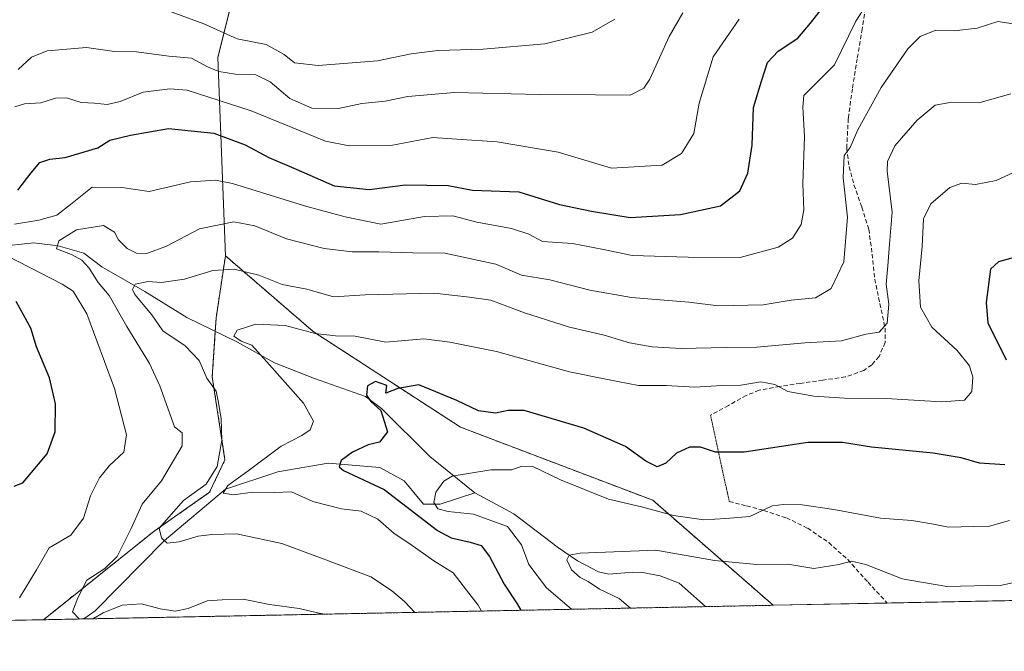
# Model space of a CAD drawing. Units: metres. Extents: x 634408 to 637871, y 4745939 to 4748320.
# Drawn here: x 634839 to 635072, y 4745939 to 4746089 of the extents above; entities that cross this region are included whole.
import ezdxf

# ---------------------------------------------------------------- set-up
doc = ezdxf.new("R2010")
doc.units = ezdxf.units.M
doc.header["$MEASUREMENT"] = 0
for name, pattern in [('TRAZOS', [0.75, 0.5, -0.25]), ('TRAZOS2', [0.375, 0.25, -0.125]), ('TRAZOSX2', [1.5, 1, -0.5])]:
    doc.linetypes.add(name, pattern=pattern)
for name, color, linetype, lineweight in [('Arbolado forestal', 92, 'TRAZOS', 0), ('Arbolado forestal CxS', 92, 'Continuous', 0), ('Comarca CxS', 133, 'Continuous', 0), ('Comunidad Autónoma CxS', 142, 'Continuous', 0), ('Corriente natural lineal', 142, 'Continuous', 13), ('Curva de nivel maestra', 36, 'Continuous', 30), ('Curva de nivel normal', 36, 'Continuous', 0), ('Espacio natural protegido CxS', 2, 'Continuous', 0), ('Matorral', 135, 'Continuous', 0), ('Matorral CxS', 135, 'Continuous', 0), ('Municipio CxS', 142, 'Continuous', 0), ('Pastizal CxS', 92, 'Continuous', 0), ('Provincia CxS', 1, 'Continuous', 0), ('Senda', 19, 'TRAZOSX2', 0), ('Senda virtual', 19, 'TRAZOS2', 0)]:
    doc.layers.add(name, color=color, linetype=linetype, lineweight=lineweight)

# ---------------------------------------------------------------- blocks, each defined once
blk = doc.blocks.new('*U152')
at = {"layer": 'Matorral CxS', "color": 135, "linetype": 'Continuous', "lineweight": 0}
blk.add_polyline3d([(635402.97, 4745957.63, 640.54), (635017.6, 4745950, 611.58), (634989.11, 4745974.87, 620.64), (634943.59, 4745992.18, 622.8), (634908.75, 4746014.83, 629.63), (634887.99, 4746032.75, 636.12), (634886.23, 4746079.72, 662.56), (634891.45, 4746100.81, 673.55)], dxfattribs=at)
blk = doc.blocks.new('*U153')
at = {"layer": 'Arbolado forestal CxS', "color": 92, "linetype": 'Continuous', "lineweight": 0}
blk.add_polyline3d([(635017.6, 4745950, 611.58), (634844.93, 4745946.58, 641.9), (634871.13, 4745967.54, 635.72), (634884.25, 4745976.76, 632.82), (634887.88, 4745984.47, 634.15), (634884.87, 4746004.09, 634.44), (634885.8, 4746018.09, 631.64), (634887.99, 4746032.75, 636.12), (634908.75, 4746014.83, 629.63), (634943.59, 4745992.18, 622.8), (634989.11, 4745974.87, 620.64), (635017.6, 4745950, 611.58)], close=True, dxfattribs=at)
blk = doc.blocks.new('*U157')
at = {"layer": 'Curva de nivel normal', "color": 36, "linetype": 'Continuous', "lineweight": 0}
blk.add_polyline3d([(634983.86, 4745949.33, 615), (634981.14, 4745951.6, 615), (634976.46, 4745953.85, 615), (634973.85, 4745955.63, 615), (634971.93, 4745956.56, 615), (634969.89, 4745958.41, 615), (634968.74, 4745960.76, 615), (634969.3, 4745961.87, 615), (634971.89, 4745962.35, 615), (634989.81, 4745963.05, 615), (635003.7, 4745960.64, 615), (635013.71, 4745959.62, 615), (635021.06, 4745959.77, 615), (635027.24, 4745958.68, 615), (635033.09, 4745959.62, 615), (635036.11, 4745960.48, 615), (635039.52, 4745959.69, 615), (635048.1, 4745956.27, 615), (635058.68, 4745954.46, 615), (635071.7, 4745954.8, 615), (635082.87, 4745957.23, 615)], dxfattribs=at)
blk = doc.blocks.new('*U184')
at = {"layer": 'Curva de nivel normal', "color": 36, "linetype": 'Continuous', "lineweight": 0}
for points in [[(635076.4, 4746087.36, 640), (635070.72, 4746088.21, 640), (635065.83, 4746086.68, 640), (635060.42, 4746086.05, 640), (635056.09, 4746086.17, 640), (635052.34, 4746084.65, 640), (635049.44, 4746081.74, 640), (635043.14, 4746072.64, 640), (635037.64, 4746062.55, 640), (635035.81, 4746058.39, 640), (635034.37, 4746056.47, 640), (635034.13, 4746051.22, 640), (635035.16, 4746041.9, 640), (635034.34, 4746031.29, 640), (635031.29, 4746024.99, 640), (635027.61, 4746022.8, 640), (635021.84, 4746022.22, 640), (635015.22, 4746021.12, 640), (635004.67, 4746020.87, 640), (634997.61, 4746021.81, 640), (634984.07, 4746022.85, 640), (634974.19, 4746024.58, 640), (634964.74, 4746027.04, 640), (634958.02, 4746028.17, 640), (634951.99, 4746030.78, 640), (634939.91, 4746033.34, 640), (634932.3, 4746033.45, 640), (634924.28, 4746033.68, 640), (634918, 4746033.66, 640), (634911.35, 4746034.45, 640), (634902.42, 4746036.74, 640), (634894.95, 4746039.85, 640), (634889.96, 4746040.83, 640), (634881.84, 4746039.14, 640), (634874.08, 4746035.02, 640), (634869.36, 4746033.33, 640), (634866.96, 4746033.37, 640), (634864.78, 4746034.49, 640), (634862.72, 4746036.5, 640), (634861.73, 4746038.37, 640), (634859.18, 4746039.89, 640), (634852.78, 4746038.89, 640), (634848.58, 4746036.32, 640), (634848.06, 4746034.38, 640), (634851.58, 4746033.05, 640), (634854.01, 4746031.75, 640), (634855.74, 4746029.83, 640), (634857.85, 4746026.46, 640), (634860.49, 4746023.34, 640), (634864.64, 4746015.98, 640), (634870.02, 4746007.29, 640), (634872.51, 4746001.96, 640), (634875.92, 4745992.29, 640), (634877.72, 4745990.85, 640), (634877.77, 4745987.72, 640), (634872.85, 4745979.44, 640), (634868.26, 4745973.96, 640), (634865.61, 4745968, 640), (634862.4, 4745961.56, 640), (634859.48, 4745958.72, 640), (634855.18, 4745955.92, 640), (634853.09, 4745951.77, 640), (634851.78, 4745948.46, 640), (634853.45, 4745946.75, 640)], [(634856.64, 4745946.81, 640), (634859.06, 4745948.25, 640), (634863.56, 4745950.03, 640), (634868.13, 4745950.38, 640), (634872.57, 4745949.18, 640), (634876.07, 4745948.6, 640), (634879.14, 4745949.23, 640), (634883.64, 4745951.08, 640), (634887.26, 4745951.29, 640), (634892.22, 4745951.42, 640), (634898.42, 4745950.16, 640), (634905.42, 4745949.24, 640), (634909.75, 4745948.22, 640), (634911.47, 4745947.9, 640)]]:
    blk.add_polyline3d(points, dxfattribs=at)
blk = doc.blocks.new('*U201')
at = {"layer": 'Curva de nivel normal', "color": 36, "linetype": 'Continuous', "lineweight": 0}
blk.add_polyline3d([(634932.8, 4745948.32, 635), (634930.34, 4745950.87, 635), (634927.28, 4745953.48, 635), (634922.42, 4745956.77, 635), (634911.13, 4745961.03, 635), (634901.3, 4745964.67, 635), (634890.64, 4745966.93, 635), (634884.79, 4745966.73, 635), (634881.54, 4745966.36, 635), (634877.08, 4745965.06, 635), (634874.2, 4745964.71, 635), (634872.89, 4745965.96, 635), (634872.28, 4745968.29, 635), (634878.09, 4745974.84, 635), (634883.44, 4745978.68, 635), (634886.05, 4745982.89, 635), (634887.12, 4745989.12, 635), (634886.98, 4745994.16, 635), (634886.32, 4745998.01, 635), (634885.82, 4746000.69, 635), (634883.57, 4746003.77, 635), (634881.79, 4746008, 635), (634878.46, 4746011.46, 635), (634873.16, 4746015, 635), (634870.57, 4746018.76, 635), (634866.59, 4746023.62, 635), (634866.04, 4746024.75, 635), (634866.64, 4746026.06, 635), (634869.75, 4746026.69, 635), (634872.76, 4746026.44, 635), (634878.34, 4746027.19, 635), (634885.02, 4746029.3, 635), (634890.03, 4746029.59, 635), (634895.88, 4746028.17, 635), (634901.38, 4746025.94, 635), (634907.29, 4746024.83, 635), (634913.59, 4746023.05, 635), (634921.08, 4746023.54, 635), (634937.4, 4746023.88, 635), (634945.75, 4746022.93, 635), (634950.76, 4746022.23, 635), (634958.76, 4746019.24, 635), (634969.4, 4746015.86, 635), (634977.61, 4746014, 635), (634983.6, 4746012.13, 635), (634988.98, 4746011.18, 635), (634995.79, 4746010.8, 635), (635006.48, 4746011.01, 635), (635013.76, 4746011.14, 635), (635025.09, 4746012.16, 635), (635033.76, 4746012.64, 635), (635039.53, 4746014.23, 635), (635042.64, 4746014.7, 635), (635044.55, 4746016.81, 635), (635044.93, 4746021.34, 635), (635044.29, 4746026.03, 635), (635044.69, 4746030.39, 635), (635045.12, 4746035.47, 635), (635045.75, 4746043.05, 635), (635044.57, 4746052.8, 635), (635044.65, 4746055.12, 635), (635046.34, 4746058.79, 635), (635051.66, 4746064.87, 635), (635055.95, 4746068.39, 635), (635059.86, 4746069.12, 635), (635066.28, 4746069.01, 635), (635073.79, 4746071.14, 635)], dxfattribs=at)
blk = doc.blocks.new('*U230')
at = {"layer": 'Curva de nivel normal', "color": 36, "linetype": 'Continuous', "lineweight": 0}
blk.add_polyline3d([(634969.9, 4745949.05, 620), (634963.94, 4745954.14, 620), (634959.78, 4745959.65, 620), (634958.06, 4745964.34, 620), (634954.75, 4745968.62, 620), (634946.65, 4745971.56, 620), (634940.73, 4745972.18, 620), (634938.25, 4745972.87, 620), (634937.29, 4745974.36, 620), (634937.78, 4745976.77, 620), (634939.66, 4745979.37, 620), (634941.64, 4745980.54, 620), (634950.76, 4745982.06, 620), (634955.76, 4745982.1, 620), (634958.09, 4745982.95, 620), (634960.72, 4745982.86, 620), (634967.28, 4745979.68, 620), (634978.66, 4745975.1, 620), (634986.41, 4745973.33, 620), (634994.04, 4745971.24, 620), (635001.22, 4745970.27, 620), (635006.37, 4745970.53, 620), (635012.09, 4745971.02, 620), (635017.34, 4745973.58, 620), (635020.07, 4745973.9, 620), (635024.46, 4745973.8, 620), (635031.92, 4745972.71, 620), (635042.96, 4745970.63, 620), (635050.42, 4745970.08, 620), (635055.5, 4745969.24, 620), (635059.06, 4745968.51, 620), (635065.09, 4745968.65, 620), (635068.8, 4745968.76, 620), (635073.49, 4745970.09, 620)], dxfattribs=at)
blk = doc.blocks.new('*U254')
at = {"layer": 'Curva de nivel normal', "color": 36, "linetype": 'Continuous', "lineweight": 0}
blk.add_polyline3d([(634948.59, 4745948.63, 630), (634947.77, 4745950.06, 630), (634945.07, 4745953.6, 630), (634941.84, 4745957.71, 630), (634937.32, 4745960.52, 630), (634931.66, 4745964.57, 630), (634927.92, 4745967.03, 630), (634924.09, 4745970.42, 630), (634920.09, 4745972.29, 630), (634915.42, 4745972.86, 630), (634908.64, 4745974.6, 630), (634903.6, 4745976.84, 630), (634899.64, 4745976.72, 630), (634894.36, 4745976.78, 630), (634889.92, 4745976.15, 630), (634887.46, 4745976.57, 630), (634888.53, 4745978.4, 630), (634893.09, 4745981.57, 630), (634901.18, 4745987.66, 630), (634906.1, 4745990.22, 630), (634908.02, 4745991.54, 630), (634908.84, 4745993.56, 630), (634906.49, 4745997.87, 630), (634898.4, 4746006.97, 630), (634894.22, 4746011.62, 630), (634891.72, 4746012.53, 630), (634889.98, 4746013.71, 630), (634890.78, 4746015.14, 630), (634895.21, 4746016.6, 630), (634902.15, 4746016.27, 630), (634909.21, 4746014.37, 630), (634914.04, 4746013.84, 630), (634918.66, 4746013.76, 630), (634925.91, 4746012.34, 630), (634934.96, 4746013.07, 630), (634941.09, 4746012.33, 630), (634952.09, 4746010.07, 630), (634969.42, 4746005.3, 630), (634978.42, 4746003.48, 630), (634985.76, 4746002.02, 630), (634992.28, 4746002.01, 630), (634999.09, 4746001.63, 630), (635005.47, 4746002.01, 630), (635009.92, 4746002.12, 630), (635014.7, 4746002.94, 630), (635017.96, 4746002.31, 630), (635021.06, 4746000.63, 630), (635027.22, 4745999.52, 630), (635034.44, 4745999.06, 630), (635044.32, 4745998.96, 630), (635057.45, 4745998.14, 630), (635062.84, 4745998.54, 630), (635064.56, 4746000.62, 630), (635064.84, 4746004, 630), (635064.07, 4746006.7, 630), (635061.13, 4746010.31, 630), (635055.11, 4746015.87, 630), (635052.42, 4746020.62, 630), (635052.02, 4746026.8, 630), (635052.87, 4746034.99, 630), (635053.17, 4746041.52, 630), (635054.9, 4746045.06, 630), (635059.4, 4746048.9, 630), (635062.19, 4746049.96, 630), (635065.44, 4746049.64, 630), (635070.34, 4746050.58, 630), (635077.36, 4746053.79, 630)], dxfattribs=at)
blk = doc.blocks.new('*U291')
at = {"layer": 'Curva de nivel maestra', "color": 36, "linetype": 'Continuous', "lineweight": 30}
for points in [[(635076.62, 4746032.93, 625), (635070.94, 4746031.32, 625), (635069.03, 4746029.55, 625), (635068.02, 4746021.71, 625), (635068.38, 4746016.87, 625), (635072.74, 4746008.1, 625)], [(635072.42, 4745983.27, 625), (635066.42, 4745983.62, 625), (635062.09, 4745984.92, 625), (635055.42, 4745986, 625), (635040.82, 4745987.44, 625), (635034, 4745988.57, 625), (635025.82, 4745988.55, 625), (635010.72, 4745986.26, 625), (635003.94, 4745986.26, 625), (635000.38, 4745987.48, 625), (634997.83, 4745987.48, 625), (634994.72, 4745986.03, 625), (634992.19, 4745983.68, 625), (634990.11, 4745982.82, 625), (634987.46, 4745984.16, 625), (634982.68, 4745987.6, 625), (634972.76, 4745991.91, 625), (634958.68, 4745996.12, 625), (634954.88, 4745996.15, 625), (634951.86, 4745995.46, 625), (634947.84, 4745996.03, 625), (634942.75, 4745998.49, 625), (634933.73, 4746002.17, 625), (634928.76, 4746001.34, 625), (634925.94, 4746000.22, 625), (634926.16, 4746002.05, 625), (634923.48, 4746002.98, 625), (634921.62, 4746001.99, 625), (634921.4, 4745999.72, 625), (634922.4, 4745998.26, 625), (634924.8, 4745996.14, 625), (634926.36, 4745991.09, 625), (634924.41, 4745988.62, 625), (634921.73, 4745987.96, 625), (634918.04, 4745986.29, 625), (634915.38, 4745984.25, 625), (634914.91, 4745982.76, 625), (634915.92, 4745981.94, 625), (634925.53, 4745977.4, 625), (634938.18, 4745967.72, 625), (634941.44, 4745966, 625), (634945.86, 4745964.98, 625), (634948.54, 4745964.15, 625), (634950.5, 4745961.59, 625), (634953.97, 4745955.02, 625), (634957.05, 4745950.35, 625), (634957.85, 4745948.82, 625)]]:
    blk.add_polyline3d(points, dxfattribs=at)

msp = doc.modelspace()

# ---------------------------------------------------------------- linework, layer by layer
at = {"layer": 'Arbolado forestal', "color": 92, "linetype": 'TRAZOS', "lineweight": 0}
for points in [[(634844.93, 4745946.58, 641.9), (634871.13, 4745967.54, 635.72), (634884.25, 4745976.76, 632.82), (634887.88, 4745984.47, 634.15), (634884.87, 4746004.09, 634.44), (634885.59, 4746014.87, 631.29), (634885.8, 4746018.09, 631.64), (634887.99, 4746032.75, 636.12)], [(634887.99, 4746032.75, 636.12), (634908.75, 4746014.83, 629.63), (634943.59, 4745992.18, 622.8), (634989.1, 4745974.87, 620.64), (635017.59, 4745950, 611.58)], [(635017.59, 4745950, 611.58), (635001.55, 4745949.68, 610.56), (634854.47, 4745946.77, 640.21), (634844.93, 4745946.58, 641.9)]]:
    msp.add_polyline3d(points, dxfattribs=at)
at = {"layer": 'Comarca CxS', "color": 133, "linetype": 'Continuous', "lineweight": 0}
msp.add_polyline3d([(637871.39, 4746006.48, 605.79), (634466.92, 4745939.1, 757.58), (634421.67, 4748252.46, 840.32), (637824.99, 4748319.84, 928.07), (637871.39, 4746006.48, 605.79)], close=True, dxfattribs=at)
msp.add_polyline3d([(637871.39, 4746006.48, 605.79), (634466.92, 4745939.1, 757.58), (634421.67, 4748252.46, 840.32), (637824.99, 4748319.84, 928.07), (637871.39, 4746006.48, 605.79)], close=True, dxfattribs=at)
at = {"layer": 'Comunidad Autónoma CxS', "color": 142, "linetype": 'Continuous', "lineweight": 0}
msp.add_polyline3d([(637871.39, 4746006.48, 605.79), (634466.92, 4745939.1, 757.58), (634421.67, 4748252.46, 840.32), (637824.99, 4748319.84, 928.07), (637871.39, 4746006.48, 605.79)], close=True, dxfattribs=at)
msp.add_polyline3d([(637871.39, 4746006.48, 605.79), (634466.92, 4745939.1, 757.58), (634421.67, 4748252.46, 840.32), (637824.99, 4748319.84, 928.07), (637871.39, 4746006.48, 605.79)], close=True, dxfattribs=at)
at = {"layer": 'Corriente natural lineal', "color": 142, "linetype": 'Continuous', "lineweight": 13}
for points in [[(634836.85, 4746035.21, 643.43), (634842.64, 4746035.81, 641.49), (634848.43, 4746035.08, 640.09), (634854.46, 4746033.4, 638.76), (634858.74, 4746030.18, 638.36), (634868.96, 4746024.31, 633.92), (634878.86, 4746018.11, 632.35), (634890.87, 4746012.33, 630.59), (634899.62, 4746007.42, 629.5), (634909.03, 4746003.73, 627.19), (634921.1, 4745999.46, 625.43), (634924.91, 4745996.59, 625.03), (634936.33, 4745985.22, 621.61), (634946.99, 4745976.6, 618.22)], [(634854.47, 4745946.77, 640.21), (634857.16, 4745948.65, 639.62), (634873.54, 4745965.34, 635.31), (634887.99, 4745977.49, 631.29), (634900.42, 4745981.57, 628.15), (634912.32, 4745983.68, 625.94), (634924.49, 4745982.62, 623.19), (634930.31, 4745979.45, 622.33), (634934.86, 4745973.94, 621.44), (634938.79, 4745973.94, 619.44), (634946.99, 4745976.6, 618.22)], [(635001.55, 4745949.68, 610.56), (634995.31, 4745955.21, 611.53), (634990.89, 4745956.96, 611.56), (634986.28, 4745957.83, 612.89), (634982.5, 4745957.72, 613.24), (634978.7, 4745957.37, 613.95), (634976.24, 4745957.89, 614.36), (634971.33, 4745960.53, 614.86), (634966.83, 4745963.59, 615.35), (634956.2, 4745971.65, 618.33), (634946.99, 4745976.6, 618.22)]]:
    msp.add_polyline3d(points, dxfattribs=at)
at = {"layer": 'Curva de nivel maestra', "color": 36, "linetype": 'Continuous', "lineweight": 30}
for points in [[(634838.84, 4746048.26, 650), (634842.06, 4746052.43, 650), (634844.09, 4746054.83, 650), (634846.42, 4746055.67, 650), (634850.09, 4746056.05, 650), (634857.79, 4746058.35, 650), (634860.67, 4746060.16, 650), (634865.56, 4746061.3, 650), (634874.53, 4746062.86, 650), (634885.23, 4746061.8, 650), (634892.65, 4746059.06, 650), (634898.23, 4746056.04, 650), (634904.76, 4746053.3, 650), (634913.76, 4746049.34, 650), (634922.04, 4746048.42, 650), (634930.56, 4746049.59, 650), (634940.71, 4746049.4, 650), (634946.42, 4746048.26, 650), (634957.42, 4746047.92, 650), (634967.06, 4746044.91, 650), (634974.57, 4746043.35, 650), (634983.72, 4746041.82, 650), (634995.64, 4746042.5, 650), (635005.1, 4746044.62, 650), (635009.68, 4746048.14, 650), (635011.6, 4746052.3, 650), (635012.65, 4746058.94, 650), (635012.97, 4746067.86, 650), (635014.82, 4746074.14, 650), (635016.26, 4746078.55, 650), (635018.76, 4746081.2, 650), (635023.42, 4746084.25, 650), (635026.42, 4746087.86, 650), (635029.8, 4746092.21, 650)], [(634837.98, 4745978.23, 650), (634840.09, 4745978.99, 650), (634845.82, 4745985.88, 650), (634847.74, 4745991.06, 650), (634847.8, 4745997.7, 650), (634846.4, 4746003.85, 650), (634843.32, 4746011.19, 650), (634841.96, 4746015.64, 650), (634838.5, 4746021.96, 650)]]:
    msp.add_polyline3d(points, dxfattribs=at)
at = {"layer": 'Curva de nivel normal', "color": 36, "linetype": 'Continuous', "lineweight": 0}
for points in [[(635039.61, 4746092.12, 645), (635037.11, 4746088.29, 645), (635032.11, 4746077.97, 645), (635026.86, 4746072.78, 645), (635024.81, 4746070.7, 645), (635024.59, 4746067.91, 645), (635025.03, 4746061.01, 645), (635024.6, 4746049.79, 645), (635024.84, 4746043.61, 645), (635024.18, 4746040.16, 645), (635022.16, 4746036.92, 645), (635018.76, 4746034.78, 645), (635009.76, 4746032.36, 645), (634997.46, 4746032.47, 645), (634984.21, 4746032.81, 645), (634977.44, 4746034.26, 645), (634970.09, 4746035.65, 645), (634963.05, 4746036.14, 645), (634959.74, 4746037.84, 645), (634955.71, 4746039.25, 645), (634947.46, 4746040.68, 645), (634941.81, 4746042.18, 645), (634935.09, 4746042.08, 645), (634924.76, 4746040.26, 645), (634916.32, 4746041.99, 645), (634906.74, 4746044.61, 645), (634889.69, 4746049.89, 645), (634885.65, 4746050.68, 645), (634879.7, 4746050.24, 645), (634869.94, 4746047.96, 645), (634863.5, 4746048.95, 645), (634856.44, 4746048.98, 645), (634851.34, 4746044.92, 645), (634848.14, 4746042.4, 645), (634843.82, 4746041.2, 645), (634838.05, 4746040.22, 645)], [(634838.96, 4746076.87, 660), (634842.11, 4746079.78, 660), (634845.81, 4746081.3, 660), (634855.09, 4746082.06, 660), (634861.76, 4746081.14, 660), (634866.98, 4746081.09, 660), (634874.64, 4746080.04, 660), (634879.98, 4746079.58, 660), (634883.76, 4746077.46, 660), (634886.42, 4746076.36, 660), (634890.36, 4746075.79, 660), (634895.15, 4746075.61, 660), (634898.56, 4746073.92, 660), (634903.23, 4746069.98, 660), (634908.46, 4746067.71, 660), (634914.74, 4746067.6, 660), (634920.25, 4746068.83, 660), (634925.78, 4746069.4, 660), (634931.12, 4746070.47, 660), (634942.22, 4746071.42, 660), (634962.3, 4746070.95, 660), (634975.58, 4746070.83, 660), (634983.74, 4746070.8, 660), (634986.97, 4746072.46, 660), (634988.38, 4746074.55, 660), (634992.98, 4746084.69, 660), (634996.21, 4746090.31, 660)], [(634980.09, 4746088.76, 665), (634974.8, 4746085.67, 665), (634963.59, 4746082.91, 665), (634949, 4746081.68, 665), (634938.24, 4746081.39, 665), (634931.96, 4746080.58, 665), (634923.96, 4746078.9, 665), (634909.91, 4746077.85, 665), (634904.33, 4746078.46, 665), (634901.88, 4746080.44, 665), (634897.64, 4746082.76, 665), (634890.8, 4746084.16, 665), (634882.85, 4746087.72, 665), (634874.49, 4746090.74, 665)], [(635009.52, 4746088.78, 655), (635003.42, 4746079.86, 655), (635000.1, 4746068.87, 655), (634998.78, 4746061.69, 655), (634995.89, 4746056.94, 655), (634991.29, 4746054.2, 655), (634979.34, 4746053.54, 655), (634966.74, 4746057.29, 655), (634952.26, 4746059.76, 655), (634942.74, 4746060.36, 655), (634937.09, 4746060.79, 655), (634927.09, 4746058.86, 655), (634917.26, 4746058.79, 655), (634911.68, 4746059.88, 655), (634894.1, 4746067.09, 655), (634878.92, 4746071.95, 655), (634874.87, 4746072.28, 655), (634868.51, 4746071.5, 655), (634863.06, 4746069.26, 655), (634860.04, 4746068.57, 655), (634857.01, 4746068.93, 655), (634853.9, 4746069.02, 655), (634850.42, 4746070.14, 655), (634847.8, 4746070.11, 655), (634844.28, 4746068.94, 655), (634840.49, 4746068.76, 655), (634838.16, 4746068.06, 655)], [(634836.36, 4746032.72, 645), (634849.33, 4746026.06, 645), (634851.98, 4746024.35, 645), (634855.22, 4746018.99, 645), (634861.78, 4746001.34, 645), (634864.62, 4745990.4, 645), (634863.96, 4745986.23, 645), (634860.54, 4745983.11, 645), (634858.18, 4745980.16, 645), (634856.1, 4745975.88, 645), (634854.4, 4745970.6, 645), (634851.42, 4745966.62, 645), (634846.3, 4745963.62, 645), (634843.26, 4745958.41, 645), (634839.31, 4745951.78, 645)]]:
    msp.add_polyline3d(points, dxfattribs=at)
at = {"layer": 'Espacio natural protegido CxS', "color": 2, "linetype": 'Continuous', "lineweight": 0}
for points in [[(634423.11, 4748178.65, 846.97), (634423.53, 4748178.74, 846.96), (634444.71, 4748198.57, 847.61), (634454.45, 4748205.12, 847.9), (634482.42, 4748223.62, 851.17), (634519.89, 4748246.65, 853.32), (634525.83, 4748250.63, 853.56), (634532.39, 4748254.65, 853.93), (637824.99, 4748319.84, 928.07), (637871.39, 4746006.48, 605.79), (634466.92, 4745939.1, 757.58), (634423.11, 4748178.65, 846.97)], [(637871.39, 4746006.48, 605.79), (634466.92, 4745939.1, 757.58), (634423.11, 4748178.65, 846.97), (634423.53, 4748178.74, 846.96), (634444.71, 4748198.57, 847.61), (634454.45, 4748205.12, 847.9), (634482.42, 4748223.62, 851.17), (634519.89, 4748246.65, 853.32), (634525.83, 4748250.63, 853.56), (634532.39, 4748254.65, 853.93), (637824.99, 4748319.84, 928.07), (637871.39, 4746006.48, 605.79)], [(634423.11, 4748178.65, 846.97), (634423.53, 4748178.74, 846.96), (634444.71, 4748198.57, 847.61), (634454.45, 4748205.12, 847.9), (634482.42, 4748223.62, 851.17), (634519.89, 4748246.65, 853.32), (634525.83, 4748250.63, 853.56), (634532.39, 4748254.65, 853.93), (637824.99, 4748319.84, 928.07), (637871.39, 4746006.48, 605.79), (634466.92, 4745939.1, 757.58), (634423.11, 4748178.65, 846.97)], [(637871.39, 4746006.48, 605.79), (634466.92, 4745939.1, 757.58), (634423.11, 4748178.65, 846.97), (634423.53, 4748178.74, 846.96), (634444.71, 4748198.57, 847.61), (634454.45, 4748205.12, 847.9), (634482.42, 4748223.62, 851.17), (634519.89, 4748246.65, 853.32), (634525.83, 4748250.63, 853.56), (634532.39, 4748254.65, 853.93), (637824.99, 4748319.84, 928.07), (637871.39, 4746006.48, 605.79)]]:
    msp.add_polyline3d(points, close=True, dxfattribs=at)
at = {"layer": 'Matorral', "color": 135, "linetype": 'Continuous', "lineweight": 0}
for points in [[(634887.99, 4746032.75, 636.12), (634886.23, 4746079.72, 662.56), (634891.44, 4746100.81, 673.55), (634901.39, 4746109.94, 680.77), (634918.39, 4746116.08, 684.3), (634934.85, 4746118.38, 685.15)], [(634887.99, 4746032.75, 636.12), (634908.75, 4746014.83, 629.63), (634943.59, 4745992.18, 622.8), (634989.1, 4745974.87, 620.64), (635017.59, 4745950, 611.58)], [(635402.97, 4745957.63, 640.54), (635044.59, 4745950.53, 611.91), (635017.59, 4745950, 611.58)]]:
    msp.add_polyline3d(points, dxfattribs=at)
at = {"layer": 'Municipio CxS', "color": 142, "linetype": 'Continuous', "lineweight": 0}
msp.add_polyline3d([(637871.39, 4746006.48, 605.79), (634466.92, 4745939.1, 757.58), (634423.11, 4748178.65, 846.97), (634421.67, 4748252.46, 840.32), (634532.39, 4748254.65, 853.93), (637824.99, 4748319.84, 928.07), (637871.39, 4746006.48, 605.79)], close=True, dxfattribs=at)
msp.add_polyline3d([(637871.39, 4746006.48, 605.79), (634466.92, 4745939.1, 757.58), (634423.11, 4748178.65, 846.97), (634421.67, 4748252.46, 840.32), (634532.39, 4748254.65, 853.93), (637824.99, 4748319.84, 928.07), (637871.39, 4746006.48, 605.79)], close=True, dxfattribs=at)
at = {"layer": 'Pastizal CxS', "color": 92, "linetype": 'Continuous', "lineweight": 0}
for points in [[(634887.99, 4746032.75, 636.12), (634886.23, 4746079.72, 662.56), (634891.44, 4746100.81, 673.55), (634901.39, 4746109.94, 680.77), (634918.39, 4746116.08, 684.3), (634934.85, 4746118.38, 685.15)], [(634891.45, 4746100.81, 673.55), (634886.23, 4746079.72, 662.56), (634887.99, 4746032.75, 636.12), (634885.8, 4746018.09, 631.64), (634884.87, 4746004.09, 634.44), (634887.88, 4745984.47, 634.15), (634884.25, 4745976.76, 632.82), (634871.13, 4745967.54, 635.72), (634844.93, 4745946.58, 641.9), (634742.17, 4745944.55, 677.08)], [(634844.93, 4745946.58, 641.9), (634871.13, 4745967.54, 635.72), (634884.25, 4745976.76, 632.82), (634887.88, 4745984.47, 634.15), (634884.87, 4746004.09, 634.44), (634885.59, 4746014.87, 631.29), (634885.8, 4746018.09, 631.64), (634887.99, 4746032.75, 636.12)], [(634844.93, 4745946.58, 641.9), (634742.17, 4745944.55, 677.08)]]:
    msp.add_polyline3d(points, dxfattribs=at)
at = {"layer": 'Provincia CxS', "color": 1, "linetype": 'Continuous', "lineweight": 0}
msp.add_polyline3d([(637871.39, 4746006.48, 605.79), (634466.92, 4745939.1, 757.58), (634421.67, 4748252.46, 840.32), (637824.99, 4748319.84, 928.07), (637871.39, 4746006.48, 605.79)], close=True, dxfattribs=at)
msp.add_polyline3d([(637871.39, 4746006.48, 605.79), (634466.92, 4745939.1, 757.58), (634421.67, 4748252.46, 840.32), (637824.99, 4748319.84, 928.07), (637871.39, 4746006.48, 605.79)], close=True, dxfattribs=at)
at = {"layer": 'Senda', "color": 19, "linetype": 'TRAZOSX2', "lineweight": 0}
for points in [[(635039.85, 4746094.38, 645.56), (635038.63, 4746086.52, 644.2), (635037.47, 4746079.42, 642.89), (635036.32, 4746072.31, 641.98), (635035.36, 4746065.27, 640.89), (635034.98, 4746058.23, 640.34), (635035.55, 4746053.86, 639.76), (635036.7, 4746049.53, 638.91), (635038.56, 4746044.3, 638.48), (635040.22, 4746039.03, 637.58), (635041.01, 4746033.15, 636.74), (635041.63, 4746027.26, 635.95), (635042.83, 4746021.43, 635.09), (635044.06, 4746015.61, 634.46), (635044.08, 4746012.23, 634.38), (635042.66, 4746008.89, 634.2), (635040.93, 4746006.94, 633.49), (635039.01, 4746005.57, 632.97), (635034.66, 4746004.09, 632.47), (635029.34, 4746003.31, 631.63), (635024.03, 4746002.55, 630.57), (635019.12, 4746001.84, 629.72), (635014.25, 4746000.91, 629.22), (635011.23, 4745999.67, 628.82), (635007.01, 4745997.34, 627.89), (635002.78, 4745995, 627.28)], [(635007.2, 4745974.58, 621.2), (635011.29, 4745973.53, 620.53), (635015.39, 4745972.47, 619.68), (635020.72, 4745970.7, 618.79), (635025.76, 4745968.25, 617.33), (635030.73, 4745964.85, 616.41), (635035.23, 4745960.82, 614.97), (635040.03, 4745955.45, 613.4), (635044.59, 4745950.53, 611.91)]]:
    msp.add_polyline3d(points, dxfattribs=at)
at = {"layer": 'Senda virtual', "color": 19, "linetype": 'TRAZOS2', "lineweight": 0}
msp.add_polyline3d([(635002.78, 4745995, 627.28), (635007.2, 4745974.58, 621.2)], dxfattribs=at)

# ---------------------------------------------------------------- block references
at = {"layer": 'Arbolado forestal CxS', "color": 92, "linetype": 'Continuous', "lineweight": 0}
msp.add_blockref('*U153', (0, 0), dxfattribs=at)
at = {"layer": 'Curva de nivel maestra', "color": 36, "linetype": 'Continuous', "lineweight": 30}
msp.add_blockref('*U291', (0, 0), dxfattribs=at)
at = {"layer": 'Curva de nivel normal', "color": 36, "linetype": 'Continuous', "lineweight": 0}
for name in ['*U201', '*U254', '*U184', '*U230', '*U157']:
    msp.add_blockref(name, (0, 0), dxfattribs=at)
at = {"layer": 'Matorral CxS', "color": 135, "linetype": 'Continuous', "lineweight": 0}
msp.add_blockref('*U152', (0, 0), dxfattribs=at)

doc.saveas('drawing.dxf')
